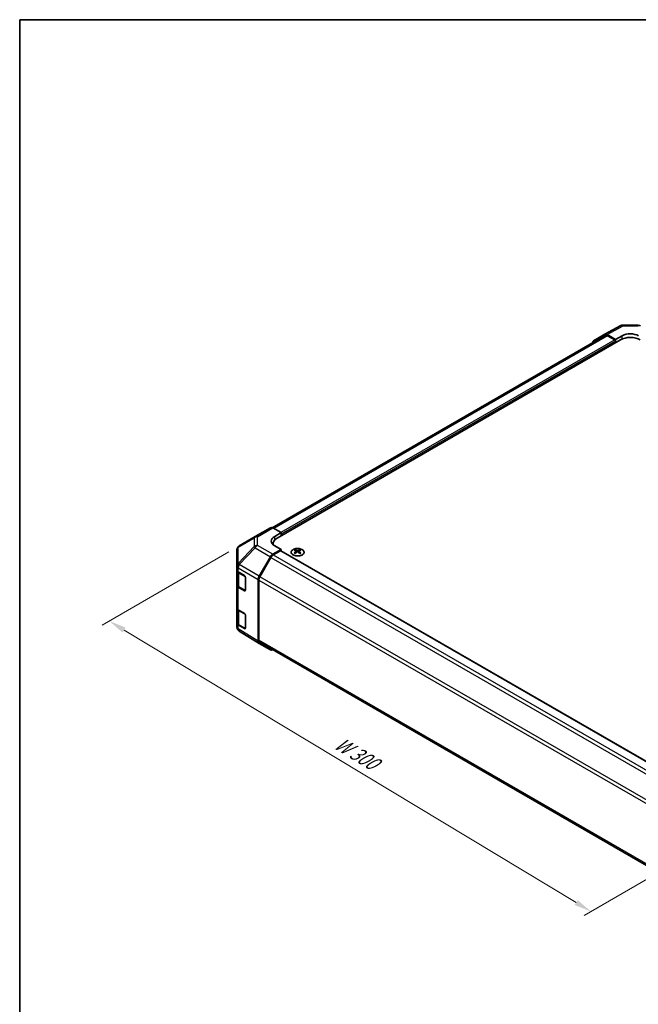
# Model space of a CAD drawing. Units: millimetres. Extents: x 43 to 6165, y 15 to 867.
# Drawn here: x 43 to 310, y 442 to 867 of the extents above; entities that cross this region are included whole.
import ezdxf

# ---------------------------------------------------------------- set-up
doc = ezdxf.new("R2010")
doc.units = ezdxf.units.MM
doc.header["$LTSCALE"] = 3
doc.layers.get('Defpoints').update_dxf_attribs({"lineweight": 25})
for name, color, linetype, lineweight in [('Border (ISO)', 7, 'Continuous', 35), ('Dimension (ISO)', 7, 'Continuous', 18), ('Dimension (ISO) @ 1', 7, 'Continuous', 18), ('Visible (ISO)', 7, 'Continuous', 35), ('Visible Narrow (ISO)', 7, 'Continuous', 25)]:
    doc.layers.add(name, color=color, linetype=linetype, lineweight=lineweight)
doc.styles.add('Note Text (TK)', font='txt')
doc.dimstyles.new('Default - Method 1b (TK)', dxfattribs={"dimscale": 3, "dimtxt": 2.5, "dimasz": 2.5, "dimexe": 1, "dimexo": 1.5, "dimgap": 1, "dimtad": 1, "dimtoh": 1, "dimrnd": 1e-08, "dimdsep": 46, "dimtxsty": 'Note Text (TK)', "dimcen": 0.09, "dimdle": 5, "dimclrd": 100, "dimclre": 100, "dimclrt": 7, "dimadec": 1, "dimazin": 1, "dimtfac": 1, "dimtmove": 0, "dimatfit": 3, "dimfxl": 0, "dimtolj": 1, "dimlwd": -1, "dimlwe": -1, "dimarcsym": 0})

# ---------------------------------------------------------------- blocks, each defined once
blk = doc.blocks.new('図面枠 tk図枠')
at = {"layer": 'Border (ISO)'}
for q in [(405.5, 289), (14.5, 8)]:
    blk.add_line((14.5, 289), q, dxfattribs=at)
blk = doc.blocks.new('*D103')
at = {"layer": 'Defpoints', "color": 0, "transparency": 16777216}
for p in [(138.21, 639.92), (82.11, 607.53), (349.63, 516.67)]:
    blk.add_point(p, dxfattribs=at)
at = {"layer": 'Dimension (ISO)', "color": 100, "transparency": 16777216}
for p, q in [((133.75, 637.35), (79.14, 605.81)), ((283.51, 486.08), (88.53, 603.65)), ((345.18, 514.1), (286.97, 480.5))]:
    blk.add_line(p, q, dxfattribs=at)
for points in [[(89.17, 604.72), (87.88, 602.58), (82.11, 607.53)], [(284.16, 487.15), (282.87, 485.01), (289.94, 482.21)]]:
    blk.add_solid(points, dxfattribs=at)
at = {"layer": 'Dimension (ISO)', "color": 7, "transparency": 16777216, "insert": (178.87, 556.34), "char_height": 7.5, "attachment_point": 4, "rotation": 328.9109, "style": 'Note Text (TK)'}
blk.add_mtext('\\A1;{\\Q28.911;\\W0.811;\\H0.830x; W 300}', dxfattribs=at)

msp = doc.modelspace()

# ---------------------------------------------------------------- linework, layer by layer
at = {"layer": 'Visible (ISO)'}
for p, q in [((295.9284, 731.2953), (302.7892, 734.9845)), ((303.7565, 735.223), (310.3488, 735.1565)), ((296.122, 730.7552), (152.4463, 647.804)), ((291.0814, 728.4972), (295.9108, 731.2855)), ((300.5667, 729.0756), (296.9107, 731.1864)), ((154.5492, 643.3435), (302.6881, 728.8715)), ((300.2132, 728.8715), (297.122, 730.6562)), ((300.5667, 729.0756), (303.3952, 730.6516)), ((300.5667, 727.6467), (300.5667, 729.0756)), ((300.5667, 727.6467), (300.5667, 728.2591)), ((145.0703, 643.9777), (151.6766, 647.7919)), ((152.6519, 647.7068), (156.317, 645.6647)), ((145.0518, 643.9669), (138.2066, 639.9164)), ((153.4885, 644.0317), (156.317, 645.6647)), ((156.317, 645.6647), (156.317, 644.3641)), ((156.317, 644.9765), (156.317, 644.3641)), ((137.2251, 638.1952), (137.2251, 631.2916)), ((156.317, 638.4445), (152.6609, 636.3337)), ((152.7918, 640.894), (152.7918, 640.5088)), ((155.9634, 637.8321), (152.8722, 636.0474)), ((156.317, 638.4445), (153.4885, 640.0205)), ((156.2134, 637.8569), (335.4802, 534.3571)), ((156.317, 637.7971), (156.317, 638.4445)), ((162.3627, 638.3217), (162.3627, 637.9448)), ((162.882, 637.6621), (162.9404, 637.1184)), ((163.0709, 637.2089), (162.9214, 637.2952)), ((163.8546, 637.2952), (163.7051, 637.2089)), ((163.894, 637.6621), (163.8357, 637.1184)), ((164.4133, 638.3217), (164.4133, 637.9448)), ((146.8316, 626.9133), (151.6611, 635.2782)), ((151.8722, 634.9918), (147.0438, 626.6287)), ((137.2251, 631.2916), (137.2251, 629.5466)), ((137.2251, 623.0146), (137.2251, 629.5466)), ((137.5079, 628.9546), (137.5079, 623.0827)), ((137.7864, 628.7444), (140.512, 627.1149)), ((140.8594, 626.499), (140.8594, 620.7835)), ((146.4175, 598.7869), (146.4175, 625.5197)), ((146.6296, 625.2349), (146.6296, 599.3167)), ((137.2251, 623.0146), (137.2251, 613.2166)), ((140.512, 620.583), (137.7864, 622.2125)), ((138.1558, 622.1289), (140.752, 620.63)), ((137.2251, 606.6847), (137.2251, 613.2166)), ((137.5079, 612.6246), (137.5079, 606.7528)), ((137.7864, 612.4145), (140.512, 610.785)), ((140.8594, 610.1691), (140.8594, 604.4536)), ((137.2251, 606.6847), (137.2251, 604.9396)), ((137.5842, 603.7962), (137.6006, 603.7727)), ((140.512, 604.253), (137.7864, 605.8825)), ((138.1558, 605.799), (140.752, 604.3001)), ((146.8143, 597.8818), (138.1896, 603.2151)), ((151.6611, 595.0832), (146.8316, 597.8715)), ((147.0438, 598.4011), (326.0635, 495.0441))]:
    msp.add_line(p, q, dxfattribs=at)
for centre, radius, start, end in [((303.7364, 733.2231), 2, 89.422611, 118.268301), ((310.3287, 733.1566), 2, 60, 89.422611), ((146.0703, 642.2457), 2, 120, 120.613934), ((139.2251, 638.1952), 2, 120.613934, 180), ((140.902, 620.8898), 0.3, 240, 251.870746), ((139.2251, 604.9396), 2, 180, 214.871292), ((139.2414, 604.9162), 2, 214.871292, 238.268301), ((140.902, 604.5599), 0.3, 240, 251.870746)]:
    msp.add_arc(centre, radius, start, end, dxfattribs=at)
for centre, major_axis, ratio, start_param, end_param in [((296.9111, 729.5529), (-1.0003, 1.7326), 0.57717444, 5.49793944, 6.28318531), ((297.122, 729.0232), (-1, 1.7321), 0.57735027, 5.49778714, 6.28318531), ((306.9307, 728.6103), (4.9998, -0.0743), 0.56718765, 0.79382545, 2.36462177), ((292.0817, 726.7646), (-1.0003, 1.7326), 0.57717444, 0, 0.7703399), ((300.2132, 728.4632), (-0.25, 0.433), 0.57735027, 3.92699082, 5.49778714), ((306.9307, 726.422), (6, 0), 0.57735027, 0.78539816, 2.35619449), ((152.6766, 646.0598), (-1, 1.7321), 0.57735027, 5.51524044, 6.28318531), ((157.0241, 642.0617), (4.9998, 0.0743), 0.56718765, 2.34776721, 3.91856353), ((158.7918, 640.894), (-6, 0), 0.57735027, 5.49778714, 6.40613533), ((157.0241, 639.6692), (-5, 0), 0.57735027, 5.71097666, 5.86072233), ((155.9634, 637.4239), (0.25, 0.433), 0.57735027, 0, 0.78539816), ((162.6223, 631.8852), (3.2043, 6.7271), 0.62547267, 0.69994966, 0.77562357), ((163.6398, 631.6913), (-4.2226, 6.2245), 0.52483389, 5.52432463, 5.6901366), ((163.6398, 631.4006), (3.2346, 6.7906), 0.62547267, 0.80431066, 0.97012263), ((163.1362, 631.4006), (3.2346, -6.7906), 0.62547267, 2.47033009, 2.63614206), ((163.1362, 631.6913), (-4.2226, -6.2245), 0.52483389, 4.03350142, 4.19931339), ((163.6398, 631.4006), (3.2346, 6.7906), 0.62547267, 0.5054506, 0.67126257), ((163.6398, 631.6913), (-4.2226, 6.2245), 0.52483389, 5.22546457, 5.39127654), ((163.1362, 631.6913), (-4.2226, -6.2245), 0.52483389, 3.73464136, 3.90045333), ((163.1362, 631.4006), (3.2346, -6.7906), 0.62547267, 2.17147002, 2.33728199), ((164.1538, 631.8852), (3.2043, -6.7271), 0.62547267, 2.36596909, 2.44164299), ((152.6614, 634.7007), (1, 1.7321), 0.57752615, 0.78555046, 1.57079633), ((152.8722, 634.4144), (-1, -1.7321), 0.57735027, 3.92699082, 4.71238898), ((162.6223, 631.001), (-4.183, 6.1663), 0.52483389, 5.41996363, 5.49563754), ((164.1538, 631.001), (-4.183, -6.1663), 0.52483389, 3.92914042, 4.00481433), ((139.2251, 629.5466), (-2, 0), 0.57735027, 0, 0.76794487), ((140.512, 626.7067), (-0.2436, 0.4367), 0.56718765, 3.9354181, 5.50621443), ((147.8319, 626.3358), (1, 1.7321), 0.57752615, 1.57079633, 2.3560422), ((148.0438, 626.0513), (-1, -1.7321), 0.57735027, 4.71238898, 5.49778714), ((139.2251, 623.0146), (-2, 0), 0.57735027, 0, 0.76794487), ((140.512, 620.9912), (-0.2436, 0.4367), 0.56718765, 2.36462177, 3.9354181), ((139.2251, 613.2166), (-2, 0), 0.57735027, 0, 0.76794487), ((140.512, 610.3767), (-0.2436, 0.4367), 0.56718765, 3.9354181, 5.50621443), ((139.2251, 606.6847), (-2, 0), 0.57735027, 0, 0.76794487), ((140.512, 604.6613), (-0.2436, 0.4367), 0.56718765, 2.36462177, 3.9354181), ((148.0438, 600.1332), (-1, -1.7321), 0.57735027, 5.49778714, 6.28318531), ((147.8319, 599.604), (-1.0003, -1.7326), 0.57717444, 5.49793944, 6.28318531), ((152.6614, 596.8157), (-1.0003, -1.7326), 0.57717444, 0, 0.7703399)]:
    msp.add_ellipse(centre, major_axis=major_axis, ratio=ratio, start_param=start_param, end_param=end_param, dxfattribs=at)
for points, knots in [([(161.4221, 638.3687), (161.2117, 638.2472), (161.0352, 638.1061), (160.768, 637.7984), (160.6772, 637.632), (160.5913, 637.2914), (160.5957, 637.1175), (160.6983, 636.7795), (160.7965, 636.6156), (161.077, 636.3133), (161.2598, 636.1752), (161.6912, 635.939), (161.94, 635.8411), (162.478, 635.6956), (162.7672, 635.648), (163.3569, 635.6078), (163.6572, 635.6152), (164.2388, 635.6843), (164.5199, 635.7459), (165.0345, 635.9174), (165.268, 636.0271), (165.6635, 636.2839), (165.8255, 636.4309), (166.0611, 636.7471), (166.1349, 636.9163), (166.1864, 637.259), (166.1645, 637.4323), (166.0283, 637.7661), (165.9137, 637.9265), (165.603, 638.2189), (165.4066, 638.3507), (164.9519, 638.5719), (164.6937, 638.6612), (164.142, 638.7883), (163.8485, 638.8261), (163.2558, 638.8463), (162.9567, 638.8288), (162.3831, 638.7402), (162.1087, 638.6691), (161.7028, 638.515), (161.5557, 638.4458), (161.4221, 638.3687)], [0, 0, 0, 0, 0.32060968, 0.32060968, 0.64072744, 0.64072744, 0.95891785, 0.95891785, 1.27728737, 1.27728737, 1.59750072, 1.59750072, 1.91811185, 1.91811185, 2.23863588, 2.23863588, 2.55908567, 2.55908567, 2.87954744, 2.87954744, 3.20010105, 3.20010105, 3.52069551, 3.52069551, 3.84055924, 3.84055924, 4.15845831, 4.15845831, 4.47722405, 4.47722405, 4.79759961, 4.79759961, 5.11820536, 5.11820536, 5.43871051, 5.43871051, 5.75915574, 5.75915574, 6.07962925, 6.07962925, 6.28318531, 6.28318531, 6.28318531, 6.28318531]), ([(162.8237, 637.568), (162.8415, 637.5797), (162.8569, 637.594), (162.8774, 637.6243), (162.8824, 637.6403), (162.8824, 637.6696), (162.8774, 637.6848), (162.8569, 637.7119), (162.8415, 637.7239), (162.8237, 637.7329)], [0.0307191633, 0.0307191633, 0.0307191633, 0.0307191633, 0.0383195288, 0.0383195288, 0.0459198942, 0.0459198942, 0.0535202597, 0.0535202597, 0.0611206252, 0.0611206252, 0.0611206252, 0.0611206252]), ([(163.2452, 637.9762), (163.2632, 637.9673), (163.2859, 637.9596), (163.3357, 637.9494), (163.3627, 637.9469), (163.4134, 637.9469), (163.4404, 637.9494), (163.4901, 637.9596), (163.5129, 637.9673), (163.5308, 637.9762)], [0.0307191633, 0.0307191633, 0.0307191633, 0.0307191633, 0.0383195288, 0.0383195288, 0.0459198942, 0.0459198942, 0.0535202597, 0.0535202597, 0.0611206252, 0.0611206252, 0.0611206252, 0.0611206252]), ([(163.5308, 637.3246), (163.5129, 637.3362), (163.4901, 637.3463), (163.4404, 637.3597), (163.4134, 637.363), (163.3627, 637.363), (163.3357, 637.3597), (163.2859, 637.3463), (163.2632, 637.3362), (163.2452, 637.3246)], [0.0307191633, 0.0307191633, 0.0307191633, 0.0307191633, 0.0383195288, 0.0383195288, 0.0459198942, 0.0459198942, 0.0535202597, 0.0535202597, 0.0611206252, 0.0611206252, 0.0611206252, 0.0611206252]), ([(163.9523, 637.7329), (163.9345, 637.7239), (163.9191, 637.7119), (163.8987, 637.6848), (163.8936, 637.6696), (163.8936, 637.6403), (163.8987, 637.6243), (163.9191, 637.594), (163.9345, 637.5797), (163.9523, 637.568)], [0.0307191633, 0.0307191633, 0.0307191633, 0.0307191633, 0.0383195288, 0.0383195288, 0.0459198942, 0.0459198942, 0.0535202597, 0.0535202597, 0.0611206252, 0.0611206252, 0.0611206252, 0.0611206252]), ([(137.5079, 623.0827), (137.5079, 623.0041), (137.5188, 622.9256), (137.5603, 622.7741), (137.591, 622.7011), (137.6684, 622.5635), (137.7151, 622.4989), (137.8214, 622.3784), (137.881, 622.3225), (138.0109, 622.2194), (138.0811, 622.1721), (138.1558, 622.1289)], [5.497787144, 5.497787144, 5.497787144, 5.497787144, 5.654866776, 5.654866776, 5.811946409, 5.811946409, 5.969026042, 5.969026042, 6.126105675, 6.126105675, 6.283185307, 6.283185307, 6.283185307, 6.283185307]), ([(137.5079, 606.7528), (137.5079, 606.6742), (137.5188, 606.5957), (137.5603, 606.4441), (137.591, 606.3712), (137.6684, 606.2336), (137.7151, 606.1689), (137.8214, 606.0485), (137.881, 605.9926), (138.0109, 605.8894), (138.0811, 605.8421), (138.1558, 605.799)], [5.497787144, 5.497787144, 5.497787144, 5.497787144, 5.654866776, 5.654866776, 5.811946409, 5.811946409, 5.969026042, 5.969026042, 6.126105675, 6.126105675, 6.283185307, 6.283185307, 6.283185307, 6.283185307])]:
    msp.add_open_spline(points, degree=3, knots=knots, dxfattribs=at)
at = {"layer": 'Visible Narrow (ISO)'}
for p, q in [((296.9107, 731.1864), (303.7611, 734.8701)), ((303.7611, 734.8701), (310.3534, 734.8036)), ((297.122, 730.6562), (153.0578, 647.4807)), ((300.2132, 728.8715), (156.2039, 645.7277)), ((300.5667, 728.2591), (156.317, 644.9765)), ((303.3952, 729.2208), (303.3952, 730.6516)), ((146.0456, 643.8926), (152.6519, 647.7068)), ((137.8022, 639.3526), (144.6474, 643.4031)), ((144.6474, 643.4031), (144.6474, 639.6635)), ((146.0456, 640.153), (146.0456, 643.8926)), ((153.4885, 642.5142), (153.4885, 644.0317)), ((137.8022, 632.4491), (137.8022, 639.3526)), ((144.6474, 639.6635), (137.8185, 632.453)), ((138.2068, 631.8928), (145.0357, 639.1034)), ((145.0357, 639.1034), (151.6611, 635.2782)), ((152.6609, 636.3337), (146.0456, 640.153)), ((155.9634, 637.8321), (335.3363, 534.2711)), ((162.8237, 637.568), (162.8605, 637.0613)), ((163.2452, 637.9762), (163.1956, 637.2923)), ((163.5308, 637.9762), (163.5805, 637.2923)), ((163.9523, 637.568), (163.9155, 637.0613)), ((151.8722, 634.9918), (331.2902, 531.4048)), ((152.8722, 636.0474), (332.2981, 532.4558)), ((137.7864, 630.4895), (137.8028, 630.4934)), ((137.7864, 628.7444), (137.7864, 630.4895)), ((137.8185, 632.453), (137.8022, 632.4491)), ((137.8028, 630.4934), (146.4175, 625.5197)), ((146.8316, 626.9133), (138.2068, 631.8928)), ((138.0937, 628.3083), (140.6899, 626.8094)), ((138.0937, 622.2662), (138.0937, 628.3083)), ((140.6899, 626.8094), (140.6899, 620.7673)), ((146.6296, 625.2349), (326.0285, 521.6588)), ((326.5038, 523.0174), (147.0438, 626.6287)), ((137.7864, 612.4145), (137.7864, 622.2125)), ((140.6899, 620.7673), (138.0937, 622.2662)), ((140.6727, 620.6758), (140.512, 620.583)), ((138.0937, 611.9784), (140.6899, 610.4795)), ((138.0937, 605.9363), (138.0937, 611.9784)), ((140.6899, 610.4795), (140.6899, 604.4374)), ((137.7864, 604.1375), (137.7864, 605.8825)), ((137.8028, 604.114), (137.7864, 604.1375)), ((146.4175, 598.7869), (137.8028, 604.114)), ((140.6899, 604.4374), (138.0937, 605.9363)), ((140.6727, 604.3458), (140.512, 604.253)), ((326.0226, 495.7441), (146.6296, 599.3167))]:
    msp.add_line(p, q, dxfattribs=at)
for centre, major_axis, ratio, start_param, end_param in [((303.7364, 733.2231), (-0.9472, 1.7615), 0.57717444, 5.51538742, 6.28318531), ((303.7364, 733.2231), (0.0202, 1.9999), 0.00712546, 5.68008253, 6.28318531), ((146.0703, 642.2457), (-1.0185, 1.7212), 0.62311586, 0, 0.53477327), ((146.0703, 642.2457), (2, 0), 0.82355985, 1.58313735, 2.362365), ((146.0703, 642.2457), (-1, 1.7321), 0.57735027, 5.51524044, 6.28318531), ((139.2251, 638.1952), (-2, 0), 0.82355985, 5.50395766, 6.28318531), ((139.2251, 638.1952), (-1.0185, 1.7212), 0.62311586, 0, 0.53477327), ((146.0703, 638.506), (-2, 0), 0.82355985, 4.72473001, 5.50395766), ((146.0703, 638.506), (1.4521, -1.3753), 0.17060601, 3.55806844, 4.09248298), ((146.0703, 638.506), (1, 1.7321), 0.59732368, 0.78555046, 1.57079633), ((139.2251, 631.2916), (-2, 0), 0.82355985, 5.50395766, 6.28318531), ((139.2251, 631.2916), (-2, 0), 0.57735027, 0, 0.76794487), ((139.2251, 631.2916), (0.4654, -1.9451), 0.81333812, 3.89639018, 4.93693038), ((139.2414, 631.2955), (0.4654, -1.9451), 0.81333812, 3.89639018, 4.93693038), ((139.5079, 629.1248), (-2, 0), 0.57735027, 0.17230646, 0.78539816), ((139.2414, 631.2955), (1, 1.7321), 0.59732368, 1.57079633, 2.3560422), ((139.2414, 631.2955), (1.4521, -1.3753), 0.17060601, 3.55806844, 4.09248298), ((138.3058, 628.4308), (0.15, 0.2598), 0.57735027, 1.55312792, 2.35619449), ((140.902, 626.9319), (-0.15, -0.2598), 0.57735027, 5.06241541, 5.49778714), ((140.902, 626.9319), (0.3, 0), 0.57735027, 3.92699082, 4.35470074), ((139.5079, 623.0827), (-2, 0), 0.57735027, 0, 0.78539816), ((138.3058, 622.3887), (-0.15, -0.2598), 0.57735027, 5.49778714, 6.28318531), ((140.902, 620.8898), (-0.3, 0), 0.57735027, 0.78539816, 1.41187565), ((140.902, 620.8898), (-0.15, -0.2598), 0.57735027, 5.49778714, 6.28318531), ((139.5079, 612.7949), (-2, 0), 0.57735027, 0.17230646, 0.78539816), ((138.3058, 612.1009), (0.15, 0.2598), 0.57735027, 1.55312792, 2.35619449), ((140.902, 610.6019), (-0.15, -0.2598), 0.57735027, 5.06241541, 5.49778714), ((140.902, 610.6019), (0.3, 0), 0.57735027, 3.92699082, 4.35470074), ((139.2251, 604.9396), (-2, 0), 0.57735027, 0, 0.76794487), ((139.5079, 606.7528), (-2, 0), 0.57735027, 0, 0.78539816), ((139.2251, 604.9396), (-1.6409, -1.1435), 0.14347132, 5.67288282, 6.28318531), ((139.2414, 604.9162), (-1.6409, -1.1435), 0.14347132, 5.67288282, 6.28318531), ((139.2414, 604.9162), (-1.0519, -1.701), 0.57717444, 5.51538742, 6.28318531), ((138.3058, 606.0588), (-0.15, -0.2598), 0.57735027, 5.49778714, 6.28318531), ((140.902, 604.5599), (-0.3, 0), 0.57735027, 0.78539816, 1.41187565), ((140.902, 604.5599), (-0.15, -0.2598), 0.57735027, 5.49778714, 6.28318531)]:
    msp.add_ellipse(centre, major_axis=major_axis, ratio=ratio, start_param=start_param, end_param=end_param, dxfattribs=at)
msp.add_ellipse((163.388, 637.2355), major_axis=(2.7768, 0), ratio=0.57735027, dxfattribs=at)

# ---------------------------------------------------------------- block references
at = {"xscale": 3, "yscale": 3, "zscale": 3}
msp.add_blockref('図面枠 tk図枠', (0, 0), dxfattribs=at)

# ---------------------------------------------------------------- dimensions: what is measured, and where the dimension line sits
at = {"layer": 'Dimension (ISO) @ 1', "color": 100, "true_color": 0x00ff3f}
dim = msp.add_linear_dim(base=(82.1066, 607.5271), p1=(349.6287, 516.6742), p2=(138.2066, 639.9164), angle=328.910907, text='{\\Q28.911;\\W0.811;\\H0.830x; W 300}', dimstyle='Default - Method 1b (TK)', override={"dimscale": 1, "dimtxt": 7.5, "dimasz": 7.5, "dimexe": 3, "dimexo": 4.5, "dimgap": 3, "dimtoh": 0, "dimdec": 2, "dimlfac": 1.222595, "dimcen": 0.27, "dimtp": 0, "dimtm": 0, "dimtdec": 2, "dimtix": 0, "dimtofl": 0, "dimtmove": 0, "dimatfit": 1}, dxfattribs=at)
dim.commit()
dim.dimension.update_dxf_attribs({"geometry": '*D103', "text_midpoint": (186.0212, 544.8688), "dimtype": 128})

doc.saveas('drawing.dxf')
